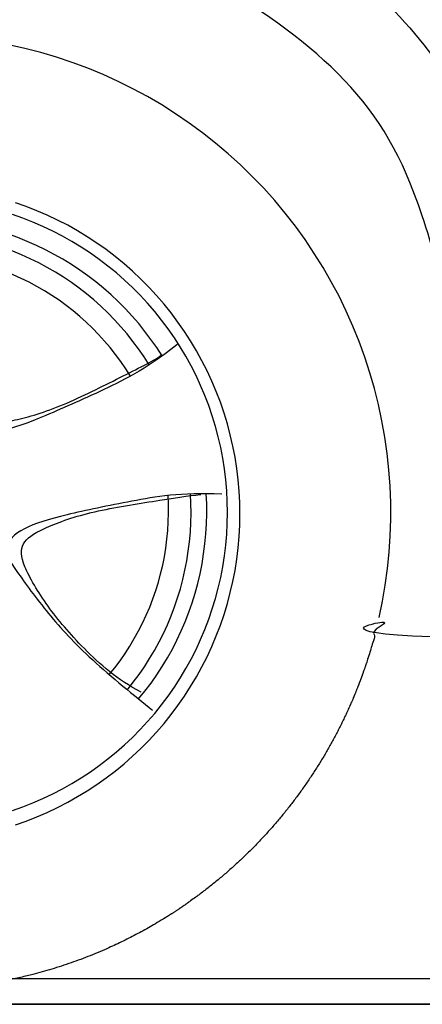
# Model space of a CAD drawing. Units: millimetres. Extents: x 8498 to 12385, y 982 to 3036.
# Drawn here: x 9219 to 9250, y 2351 to 2428 of the extents above; entities that cross this region are included whole.
import ezdxf

# ---------------------------------------------------------------- set-up
doc = ezdxf.new("R2010")
doc.units = ezdxf.units.MM
doc.layers.add('q_konstruktion', color=7, linetype='Continuous', lineweight=30)

# ---------------------------------------------------------------- blocks, each defined once
blk = doc.blocks.new('carport_mitte_ansicht')
at = {"layer": 'q_konstruktion', "linetype": 'Continuous'}
for p, q in [((23623.8, 6908.36), (24623.8, 6908.36)), ((24739.8, 6904.36), (22467.8, 6904.36))]:
    blk.add_line(p, q, dxfattribs=at)
blk = doc.blocks.new('car')
for points in [[(1728.14, 290.04), (1730.75, 302.63), (1732.92, 315.31), (1734.66, 328.06), (1735.95, 340.86), (1736.8, 353.7), (1737.21, 366.56), (1737.17, 379.43), (1736.69, 392.28), (1735.76, 405.12), (1734.38, 417.91), (1732.57, 430.65), (1730.32, 443.31), (1727.63, 455.89), (1724.5, 468.38), (1720.95, 480.74), (1716.97, 492.98), (1712.57, 505.07), (1707.75, 517), (1702.53, 528.75), (1696.9, 540.32), (1690.87, 551.69), (1684.45, 562.84), (1677.66, 573.76), (1670.48, 584.45), (1662.95, 594.87), (1655.05, 605.03), (1646.81, 614.91), (1638.24, 624.51), (1629.33, 633.79), (1620.11, 642.77), (1610.59, 651.42), (1600.77, 659.73), (1590.67, 667.7), (1580.3, 675.32), (1569.68, 682.57), (1558.81, 689.45), (1547.7, 695.96), (1536.38, 702.07), (1524.86, 707.79), (1513.14, 713.1), (1501.25, 718.01), (1489.19, 722.5), (1476.99, 726.58), (1464.65, 730.22), (1452.19, 733.44), (1439.63, 736.23)], [(1444.95, 128.45), (1453.31, 131.39), (1461.57, 134.63), (1469.71, 138.14), (1477.72, 141.94), (1485.6, 146.01), (1493.32, 150.36), (1500.9, 154.97), (1508.31, 159.84), (1515.54, 164.96), (1522.6, 170.33), (1529.46, 175.94), (1536.12, 181.79), (1542.58, 187.87), (1548.82, 194.17), (1554.84, 200.67), (1560.63, 207.39), (1566.18, 214.3), (1571.5, 221.4), (1576.56, 228.68), (1581.36, 236.13), (1585.9, 243.74), (1590.18, 251.51), (1594.19, 259.42), (1597.91, 267.46), (1601.36, 275.63), (1604.52, 283.92), (1607.39, 292.31), (1609.97, 300.79), (1612.25, 309.36), (1614.24, 318), (1615.92, 326.7), (1617.3, 335.46), (1618.37, 344.26), (1619.14, 353.09), (1619.6, 361.95), (1619.76, 370.81), (1619.6, 379.68), (1619.14, 388.53), (1618.37, 397.36), (1617.3, 406.16), (1615.92, 414.92), (1614.24, 423.63), (1612.25, 432.27), (1609.97, 440.84), (1607.39, 449.32), (1604.52, 457.71), (1601.36, 465.99), (1597.91, 474.16), (1594.19, 482.2), (1590.18, 490.11), (1585.9, 497.88), (1581.36, 505.49), (1576.56, 512.94), (1571.5, 520.22), (1566.18, 527.32), (1560.63, 534.24), (1554.84, 540.95), (1548.82, 547.46), (1542.58, 553.75), (1536.12, 559.83), (1529.46, 565.68), (1522.6, 571.29), (1515.54, 576.66), (1508.31, 581.79), (1500.9, 586.66), (1493.32, 591.27), (1485.6, 595.61), (1477.72, 599.68), (1469.71, 603.48), (1461.57, 607), (1453.31, 610.23), (1444.95, 613.17)], [(1442.6, 139.67), (1450.61, 142.49), (1458.52, 145.59), (1466.32, 148.95), (1474, 152.59), (1481.54, 156.49), (1488.94, 160.66), (1496.2, 165.07), (1503.3, 169.74), (1510.23, 174.64), (1516.99, 179.79), (1523.56, 185.17), (1529.94, 190.77), (1536.13, 196.59), (1542.11, 202.62), (1547.88, 208.86), (1553.42, 215.29), (1558.74, 221.91), (1563.83, 228.71), (1568.68, 235.69), (1573.28, 242.83), (1577.63, 250.12), (1581.73, 257.56), (1585.57, 265.14), (1589.14, 272.84), (1592.44, 280.67), (1595.47, 288.61), (1598.22, 296.64), (1600.69, 304.77), (1602.87, 312.97), (1604.78, 321.25), (1606.39, 329.59), (1607.71, 337.98), (1608.74, 346.41), (1609.47, 354.88), (1609.92, 363.36), (1610.06, 371.85), (1609.92, 380.34), (1609.47, 388.82), (1608.74, 397.29), (1607.71, 405.72), (1606.39, 414.11), (1604.78, 422.45), (1602.87, 430.72), (1600.69, 438.93), (1598.22, 447.06), (1595.47, 455.09), (1592.44, 463.03), (1589.14, 470.86), (1585.57, 478.56), (1581.73, 486.14), (1577.63, 493.58), (1573.28, 500.87), (1568.68, 508.01), (1563.83, 514.99), (1558.74, 521.79), (1553.42, 528.41), (1547.88, 534.84), (1542.11, 541.08), (1536.13, 547.11), (1529.94, 552.93), (1523.56, 558.53), (1516.99, 563.91), (1510.23, 569.05), (1503.3, 573.96), (1496.2, 578.63), (1488.94, 583.04), (1481.54, 587.21), (1474, 591.11), (1466.32, 594.74), (1458.52, 598.11), (1450.61, 601.21), (1442.6, 604.03)], [(1559.15, 493.81), (1554.91, 500.33), (1550.44, 506.71), (1545.77, 512.93), (1540.88, 518.99), (1535.79, 524.88), (1530.51, 530.59), (1525.03, 536.12), (1519.36, 541.45), (1513.52, 546.59), (1507.5, 551.53), (1501.32, 556.26), (1494.99, 560.78), (1488.5, 565.08), (1481.87, 569.15), (1475.1, 573), (1468.21, 576.61), (1461.19, 579.99), (1454.07, 583.12), (1446.84, 586.01), (1439.52, 588.65), (1432.12, 591.04), (1424.63, 593.18)], [(1549.08, 486.93), (1545.08, 493.17), (1540.87, 499.26), (1536.46, 505.2), (1531.84, 510.99), (1527.03, 516.63), (1522.04, 522.09), (1516.86, 527.39), (1511.5, 532.5), (1505.98, 537.43), (1500.29, 542.17), (1494.44, 546.71), (1488.44, 551.05), (1482.3, 555.19), (1476.02, 559.11), (1469.61, 562.82), (1463.08, 566.31), (1456.43, 569.58), (1449.68, 572.62), (1442.83, 575.43), (1435.88, 578), (1428.86, 580.34), (1421.75, 582.43)], [(1534.49, 478.12), (1530.83, 483.86), (1526.97, 489.47), (1522.92, 494.94), (1518.69, 500.27), (1514.28, 505.46), (1509.7, 510.49), (1504.95, 515.36), (1500.04, 520.07), (1494.96, 524.61), (1489.74, 528.98), (1484.37, 533.16), (1478.87, 537.16), (1473.22, 540.97), (1467.46, 544.58), (1461.57, 548), (1455.57, 551.22), (1449.47, 554.22), (1443.26, 557.02), (1436.97, 559.61), (1430.59, 561.98), (1424.13, 564.13), (1417.6, 566.07)], [(1571.69, 503.41), (1570.71, 502.47)], [(1571.69, 503.41), (1570.71, 502.47)], [(1557.16, 493.28), (1558.61, 494.66)], [(1557.16, 493.28), (1558.61, 494.66)], [(1518.01, 245.49), (1522.29, 250.82), (1526.38, 256.3), (1530.28, 261.91), (1533.99, 267.65), (1537.5, 273.52), (1540.81, 279.5), (1543.91, 285.59), (1546.8, 291.78), (1549.48, 298.07), (1551.94, 304.45), (1554.18, 310.9), (1556.2, 317.43), (1558, 324.03), (1559.57, 330.68), (1560.91, 337.38), (1562.02, 344.13), (1562.9, 350.91), (1563.55, 357.71), (1563.96, 364.53), (1564.15, 371.36), (1564.1, 378.2), (1563.81, 385.03)], [(1532.07, 233.66), (1536.71, 239.51), (1541.15, 245.51), (1545.38, 251.66), (1549.39, 257.95), (1553.19, 264.37), (1556.77, 270.92), (1560.12, 277.59), (1563.24, 284.37), (1566.13, 291.25), (1568.78, 298.22), (1571.19, 305.29), (1573.35, 312.43), (1575.27, 319.64), (1576.95, 326.91), (1578.37, 334.24), (1579.54, 341.61), (1580.46, 349.01), (1581.13, 356.45), (1581.54, 363.9), (1581.7, 371.36), (1581.6, 378.82), (1581.24, 386.27)], [(1540.87, 226.47), (1545.79, 232.58), (1550.5, 238.85), (1554.99, 245.27), (1559.26, 251.85), (1563.3, 258.57), (1567.1, 265.42), (1570.67, 272.41), (1574, 279.51), (1577.08, 286.72), (1579.91, 294.03), (1582.49, 301.43), (1584.81, 308.92), (1586.87, 316.49), (1588.68, 324.12), (1590.21, 331.81), (1591.49, 339.54), (1592.5, 347.32), (1593.24, 355.12), (1593.71, 362.95), (1593.91, 370.79), (1593.84, 378.63), (1593.5, 386.46)]]:
    blk.add_lwpolyline(points)
blk.add_rational_spline([(577.02, 736.56), (577.02, 736.56), (577.18, 736.32), (577.45, 735.91), (577.88, 735.34), (578.31, 734.77), (578.74, 734.2), (569.16, 725.06), (558.29, 712.81), (558.29, 695.58), (553.23, 687.62), (543.1, 685.81), (537.03, 675.1), (539.27, 649), (539.95, 640.16), (521.86, 633.72), (511.59, 622.55), (499.53, 610.49), (499.53, 596.65), (500.87, 567.62), (508.46, 504.19), (512.93, 467.57), (520.08, 442.11), (524.54, 439.88), (533.03, 437.65), (537.5, 442.56), (535.26, 466.68), (538.39, 487.67), (545.98, 501.07), (552.68, 500.62), (555.87, 499.64), (560.21, 481.19), (566.72, 447.19), (582.64, 387.86), (583.72, 375.56), (581.19, 374.83), (565.63, 373.75), (560.93, 367.96), (564.91, 354.57), (575.4, 342.27), (616.28, 321.65), (652.32, 314.93), (652.38, 314.84), (658.76, 305.24), (667.76, 284.98), (700.54, 267.33), (740.04, 257.24), (823.24, 258.08), (879.55, 253.04), (906.44, 256.4), (917.2, 269.47), (920.21, 278.63), (921.2, 285.01), (944.03, 300), (989.8, 300), (1000.94, 297.84), (1037.36, 118.52), (1178.41, 1.96), (1361.38, 0), (1544.35, -1.96), (1687.88, 111.54), (1728.14, 290.04), (1762.25, 288.01), (1788.56, 283.54), (1807.08, 276.63), (1807.54, 266.27), (1808.7, 254.01), (1813.58, 248.45), (1826.58, 249.02), (1889.34, 252.87), (2085.32, 269.52), (2272.34, 278.48), (2712.97, 282.33), (3192.04, 284.89), (3548.13, 279.77), (3827.21, 263.28), (3837.42, 263.28), (3841.15, 266.38), (3842.82, 278.23), (3843.14, 286.59), (3883.1, 294.55), (3912.56, 297.95), (3931.51, 296.8), (3970.7, 106.63), (4124.94, -11.32), (4318.73, 0.69), (4512.53, 12.7), (4651.02, 148.79), (4666.43, 342.34), (4714.54, 344.75), (4738.59, 342.85), (4738.58, 336.64), (4738.59, 334.09), (4738.82, 319.98), (4742.8, 315.01), (4755.05, 316.37), (4806.11, 322.5), (5061, 354.97), (5086.01, 356.31), (5100.31, 348.27), (5105.22, 342.01), (5135.59, 343.35), (5176.68, 344.69), (5240.99, 354.52), (5263.32, 356.75), (5282.53, 371.49), (5301.29, 399.63), (5306.2, 408.11), (5298.61, 408.11), (5287.44, 412.13), (5283.87, 428.21), (5313.79, 479.13), (5344.16, 535.4), (5365.6, 593.91), (5368.73, 618.92), (5363.37, 625.62), (5318.71, 629.2), (5280, 630.32), (5267.7, 631), (5264.23, 631.71), (5263.8, 641.02), (5264.26, 657.22), (5267.7, 694.69), (5274.82, 708.87), (5280.78, 810.84), (5280.78, 830.93), (5269.61, 848.8), (5261.58, 874.7), (5261.13, 907.31), (5254.43, 919.37), (5240.58, 938.13), (5237.4, 991.14), (5226.96, 1061.64), (5229.35, 1108.02), (5237.23, 1107.94), (5246.78, 1107.91), (5253.62, 1110.27), (5254.5, 1114.66), (5253.62, 1121.99), (5246, 1143.38), (5247.76, 1211.66), (5249.52, 1225.72), (5255.67, 1234.81), (5254.5, 1243.6), (5232.49, 1264.82), (5200.29, 1301.72), (5071.5, 1423.27), (4906.17, 1553.51), (4837.55, 1598.72), (4841.34, 1607.32), (4846.38, 1617.44), (4863.2, 1634.26), (4895.18, 1641.43), (4909.51, 1645.84), (4912.27, 1649.7), (4878.08, 1659.62), (4729.76, 1687.74), (4567.43, 1705.4), (4476.49, 1713.12), (4472.62, 1713.45), (4467.54, 1717.29), (4448.66, 1730.31), (4427.63, 1739.05), (4407.07, 1744.77), (4407, 1765.5), (4405.58, 1778.8), (4402.49, 1782.59), (4398.93, 1785.92), (4362.14, 1786.63), (4340.78, 1785.44), (4322.98, 1784.26), (4304.29, 1779.19), (4277.86, 1769.56), (4273.05, 1767.77), (4259.36, 1769), (4212.68, 1772.31), (4070.29, 1780.53), (3814.44, 1786.6), (3166.23, 1776.95), (2982.07, 1759.3), (2912.4, 1741.69), (2880.43, 1730.5), (2867.47, 1725.96), (2854.99, 1721.03), (2843.56, 1716.07), (2829.44, 1714.21), (2797.12, 1709.19), (2743.96, 1703.65), (2658.22, 1685.92), (2567.42, 1662.41), (2523.84, 1645.63), (2397.38, 1567.99), (2164.77, 1427.62), (1909.01, 1260.07), (1839.03, 1215.47), (1808.07, 1193.16), (1797.54, 1188.42), (1792.23, 1189.19), (1775.57, 1191.95), (1739.21, 1204.07), (1669.09, 1191.82), (1537.71, 1178.89), (1385.23, 1157.1), (1227.3, 1131.92), (1091.83, 1104.01), (977.47, 1082.22), (755.02, 1014.85), (675.52, 975.55), (639.79, 949.64), (631.3, 949.64), (622.81, 948.75), (620.51, 942.61), (618.92, 940.52), (617.4, 938.63), (607.11, 926.7), (588.39, 898.36), (580.83, 879.98), (574.81, 854.38), (570.69, 817.44), (568.73, 774.83), (569.19, 761.14), (570.01, 753.19), (572.65, 744.67), (575.36, 739.17), (576.7, 737.02), (577.02, 736.56)], [1, 1, 1, 1, 1, 1, 1, 1, 1, 1, 1, 1, 1, 1, 1, 1, 1, 1, 1, 1, 1, 1, 1, 1, 1, 1, 1, 1, 1, 1, 1, 1, 1, 1, 1, 1, 1, 1, 1, 1, 1, 1, 1, 1, 1, 1, 1, 1, 1, 1, 1, 1, 1, 1, 1, 1, 0.851775121752, 0.851775121752, 1, 0.851775121752, 0.851775121752, 1, 1, 1, 1, 1, 1, 1, 1, 1, 1, 1, 1, 1, 1, 1, 1, 1, 1, 1, 1, 1, 1, 0.836844261587, 0.836844261587, 1, 0.836844261587, 0.836844261587, 1, 1, 1, 1, 1, 1, 1, 1, 1, 1, 1, 1, 1, 1, 1, 1, 1, 1, 1, 1, 1, 1, 1, 1, 1, 1, 1, 1, 1, 1, 1, 1, 1, 1, 1, 1, 1, 1, 1, 1, 1, 1, 1, 1, 1, 1, 1, 1, 1, 1, 1, 1, 1, 1, 1, 1, 1, 1, 1, 1, 1, 1, 1, 1, 1, 1, 1, 1, 1, 1, 1, 1, 1, 1, 1, 1, 1, 1, 1, 1, 1, 1, 1, 1, 1, 1, 1, 1, 1, 1, 1, 1, 1, 1, 1, 1, 1, 1, 1, 1, 1, 1, 1, 1, 1, 1, 1, 1, 1, 1, 1, 1, 1, 1, 1, 1, 1, 1, 1, 1, 1, 1, 1, 1, 1, 1, 1, 1, 1, 1, 1, 1, 1, 1, 1, 1, 1, 1], degree=3, knots=[-2229.945291, -2229.945291, -2229.945291, -2229.945291, -2228.945291, -2228.945291, -2228.945291, -2227.945291, -2227.945291, -2227.945291, -2227.143069, -2226.143069, -2225.143069, -2224.143069, -2223.143069, -2222.182453, -2222.182453, -2222.182453, -2221.182453, -2220.182453, -2219.182453, -2218.182453, -2217.182453, -2216.182453, -2215.182453, -2214.182453, -2213.182453, -2212.182453, -2211.182453, -2210.182453, -2209.182453, -2208.182453, -2207.182453, -2206.182453, -2205.182453, -2204.182453, -2203.182453, -2202.182453, -2201.182453, -2200.182453, -2199.182453, -2198.182453, -2197.182453, -2197.182453, -2197.182453, -2197.1734, -2196.1734, -2195.1734, -2194.1734, -2193.1734, -2192.1734, -2191.1734, -2190.1734, -2189.428972, -2189.428972, -2189.428972, -2188.428972, -2188.428972, -2188.428972, -1682.790842, -1682.790842, -1682.790842, -1177.152713, -1177.152713, -1177.152713, -1176.152713, -1176.152713, -1176.152713, -1175.525739, -1174.525739, -1173.525739, -1172.525739, -1171.525739, -1170.525739, -1169.525739, -1168.525739, -1167.525739, -1166.525739, -1165.525739, -1164.525739, -1163.792008, -1163.792008, -1163.792008, -1162.792008, -1162.792008, -1162.792008, -631.212944, -631.212944, -631.212944, -99.633881, -99.633881, -99.633881, -98.633881, -98.633881, -98.633881, -98.443786, -97.443786, -96.443786, -95.443786, -94.443786, -93.443786, -92.443786, -91.443786, -90.443786, -89.443786, -88.443786, -87.443786, -86.443786, -85.443786, -84.443786, -83.443786, -82.443786, -81.443786, -80.443786, -79.443786, -78.443786, -77.443786, -76.443786, -75.443786, -74.443786, -73.91958, -73.91958, -73.91958, -73.351149, -72.351149, -71.351149, -70.351149, -69.351149, -68.351149, -67.351149, -66.351149, -65.351149, -64.351149, -63.351149, -62.351149, -62.351149, -62.351149, -61.934937, -60.934937, -59.934937, -58.934937, -57.934937, -56.934937, -55.934937, -54.934937, -53.934937, -52.934937, -51.934937, -50.934937, -49.934937, -49.934937, -49.934937, -49.461716, -48.461716, -47.461716, -46.461716, -45.461716, -44.461716, -43.461716, -42.461716, -42.417351, -42.417351, -42.417351, -42.047355, -41.155017, -41.155017, -41.155017, -40.155017, -39.155017, -38.155017, -37.155017, -36.155017, -35.155017, -34.155017, -33.947572, -33.947572, -33.947572, -33.463566, -32.463566, -31.463566, -30.463566, -29.463566, -28.463566, -28.463566, -28.463566, -28.058288, -28.058288, -28.058288, -27.54378, -26.54378, -25.54378, -24.54378, -23.54378, -22.54378, -21.54378, -20.54378, -19.54378, -18.54378, -18.54378, -18.54378, -18, -17, -16, -15, -14, -13, -12, -11, -10, -9, -8, -7, -6, -5, -4.421385, -4.421385, -4.421385, -3.421385, -2.421385, -1.421385, -0.421385, 0.578615, 1.578615, 2.578615, 3.578615, 4.578615, 4.850979, 4.850979, 4.850979, 4.850979])
for points, knots in [([(555.3, 691.55), (579.29, 691.84), (584, 684.24), (591.96, 649.87), (611.85, 589.82), (620.54, 554.73), (635.37, 546.41), (677.33, 542.07), (720.75, 540.62), (748.96, 537.72), (772.48, 529.77), (776.46, 513.85), (779.35, 490.33), (778.99, 453.43), (781.52, 451.26), (788.76, 450.18), (855.69, 453.07), (866.9, 463.56), (870.88, 477.67), (879.56, 516.02), (889.33, 569.2), (913.41, 632.53), (956.29, 706.05), (1014.84, 772.76), (1080.19, 817), (1150.98, 851.04), (1248.33, 879.63), (1324.57, 885.76), (1435.73, 890.07), (1562.31, 872.43), (1656.73, 830.93), (1741.8, 767.64), (1792.64, 697.09), (1832.07, 609.94), (1869.42, 470.91), (1886.02, 399.31), (1899.51, 381.68), (1921.3, 374.41), (1969.03, 382.71), (2033.14, 393.33), (2362.58, 400.05), (2856.74, 411.81), (3170.22, 419.38), (3550.08, 426.1), (3712.66, 422.65), (3769.46, 422.65), (3787.1, 440.29), (3814.67, 516.94), (3842.24, 606.26), (3883.33, 702.39), (3965.29, 784.35), (4068.01, 843.49), (4182.14, 873.58), (4276.56, 883.96), (4386.54, 879.81), (4492.37, 866.32), (4607.53, 822.74), (4674.97, 771.9), (4732.04, 700.31), (4757.98, 641.17), (4779.77, 582.03), (4785.99, 536.38), (4797.4, 516.67), (4812.97, 506.29), (4844.09, 503.18), (4931.48, 522.45), (4954.7, 541.21), (4981.06, 583.64), (5002.49, 622.94), (5034.65, 665.82), (5089.59, 689.49), (5141.84, 702), (5184.72, 704.68), (5207.05, 695.3), (5227.59, 678.77), (5243.67, 652.87), (5253.26, 635.54), (5261.08, 632.35), (5264.23, 631.71)], [0, 0, 0, 0, 1, 2, 3, 4, 5, 6, 7, 8, 9, 10, 11, 12, 13, 14, 15, 16, 17, 18, 19, 20, 21, 22, 23, 24, 25, 26, 27, 28, 29, 30, 31, 32, 33, 34, 35, 36, 37, 38, 39, 40, 41, 42, 43, 44, 45, 46, 47, 48, 49, 50, 51, 52, 53, 54, 55, 56, 57, 58, 59, 60, 61, 62, 63, 64, 65, 66, 67, 68, 69, 70, 71, 72, 73, 74, 75, 75.475794, 75.475794, 75.475794, 75.475794]), ([(1807.08, 276.63), (1806.8, 282.8), (1805.75, 312.85), (1802.32, 432.89), (1764.5, 618.62), (1709.87, 711.06), (1603.14, 788.38), (1503.97, 825.36), (1377.91, 829.56), (1226.64, 819.48), (1128.31, 777.46), (1073.68, 736.28), (998.04, 664), (964.43, 593.41), (943.42, 524.49), (930.81, 444.65), (924.93, 337.92), (923.03, 299.38), (921.54, 287.2), (921.2, 285.01)], [129.626974, 129.626974, 129.626974, 129.626974, 130, 131, 132, 133, 134, 135, 136, 137, 138, 139, 140, 141, 142, 143, 144, 145, 145.255572, 145.255572, 145.255572, 145.255572]), ([(1429.65, 591.09), (1420.22, 573.11), (1412.01, 535.31), (1408.82, 494.23), (1412.22, 454.75), (1421.07, 441.82), (1439.45, 441.82), (1478.25, 452.71), (1525.22, 476.53), (1549.99, 488.82), (1557.05, 493.21), (1557.16, 493.28)], [0, 0, 0, 0, 1, 2, 3, 4, 5, 6, 7, 8, 8.016496, 8.016496, 8.016496, 8.016496]), ([(1429.65, 591.09), (1420.22, 573.11), (1412.01, 535.31), (1408.82, 494.23), (1412.22, 454.75), (1421.07, 441.82), (1439.45, 441.82), (1478.25, 452.71), (1525.22, 476.53), (1549.99, 488.82), (1557.05, 493.21), (1557.16, 493.28)], [0, 0, 0, 0, 1, 2, 3, 4, 5, 6, 7, 8, 8.016496, 8.016496, 8.016496, 8.016496]), ([(1542.72, 231.92), (1524.57, 241.01), (1495.86, 266.93), (1469.3, 298.44), (1449.04, 332.49), (1448.68, 348.16), (1463.61, 358.88), (1501.48, 372.67), (1553.53, 380.71), (1580.81, 385.18), (1589.11, 385.73), (1589.24, 385.73)], [0, 0, 0, 0, 1, 2, 3, 4, 5, 6, 7, 8, 8.016496, 8.016496, 8.016496, 8.016496]), ([(1542.72, 231.92), (1524.57, 241.01), (1495.86, 266.93), (1469.3, 298.44), (1449.04, 332.49), (1448.68, 348.16), (1463.61, 358.88), (1501.48, 372.67), (1553.53, 380.71), (1580.81, 385.18), (1589.11, 385.73), (1589.24, 385.73)], [0, 0, 0, 0, 1, 2, 3, 4, 5, 6, 7, 8, 8.016496, 8.016496, 8.016496, 8.016496])]:
    blk.add_open_spline(points, degree=3, knots=knots)
for points in [[(1570.71, 502.47), (1545.37, 482.65), (1510, 465.56), (1460.63, 443.49), (1428.11, 432.33), (1407.46, 435.89), (1405.56, 453.93), (1406.04, 499.27), (1411.5, 545.08), (1423.84, 590.65), (1428.69, 607.78)], [(1570.71, 502.47), (1545.37, 482.65), (1510, 465.56), (1460.63, 443.49), (1428.11, 432.33), (1407.46, 435.89), (1405.56, 453.93), (1406.04, 499.27), (1411.5, 545.08), (1423.84, 590.65), (1428.69, 607.78)], [(1605.61, 386.18), (1573.46, 387.49), (1534.76, 380.74), (1481.79, 369.88), (1448.87, 359.97), (1434.17, 345.03), (1443.15, 329.27), (1469.98, 292.73), (1501.13, 258.7), (1537.74, 228.88), (1551.67, 217.8)], [(1605.61, 386.18), (1573.46, 387.49), (1534.76, 380.74), (1481.79, 369.88), (1448.87, 359.97), (1434.17, 345.03), (1443.15, 329.27), (1469.98, 292.73), (1501.13, 258.7), (1537.74, 228.88), (1551.67, 217.8)]]:
    blk.add_open_spline(points, degree=3)

msp = doc.modelspace()

# ---------------------------------------------------------------- linework, layer by layer
msp.add_line((8498.371, 2351.373), (12318.981, 2351.373))

# ---------------------------------------------------------------- block references
for name, p, xscale, yscale, zscale in [('carport_mitte_ansicht', (-2735.529, -1100.806), 0.5, 0.5, 0.5), ('car', (9073.984, 2352.519), 0.1, 0.1, 0.1)]:
    msp.add_blockref(name, p, dxfattribs=dict(xscale=xscale, yscale=yscale, zscale=zscale))

doc.saveas('drawing.dxf')
